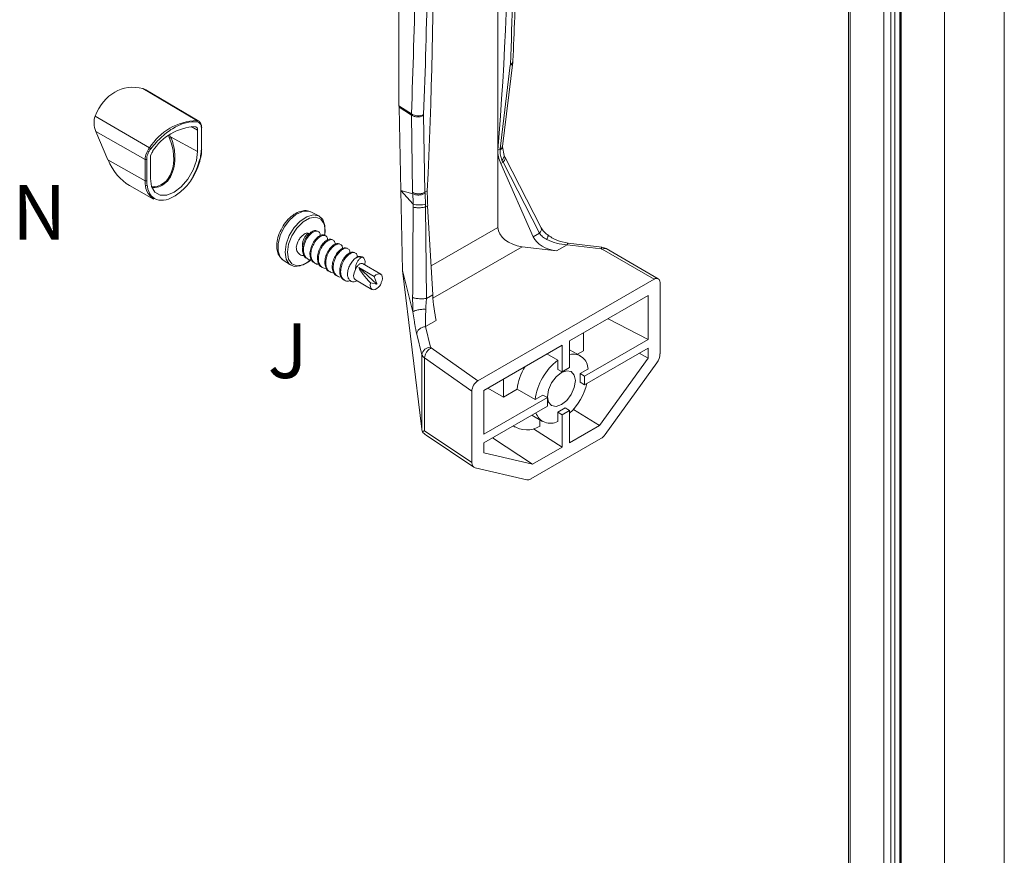
# Model space of a CAD drawing. Units: inches. Extents: x 70.2 to 139.2, y 21.4 to 102.7.
# Drawn here: x 73.4 to 83.5, y 40 to 48.6 of the extents above; entities that cross this region are included whole.
import ezdxf

# ---------------------------------------------------------------- set-up
doc = ezdxf.new("R2010")
doc.units = ezdxf.units.IN
doc.header["$MEASUREMENT"] = 0
doc.linetypes.add('DASHED', pattern=[0.75, 0.5, -0.25])
doc.layers.add('PS-DIMS-INCH', color=7, linetype='Continuous')
doc.styles.get("Standard").update_dxf_attribs({"font": 'arial.ttf'})

msp = doc.modelspace()

# ---------------------------------------------------------------- linework, layer by layer
at = {"color": 7, "linetype": 'Continuous', "lineweight": 15}
for p, q in [((82.381, 63.736), (82.381, 31.17)), ((81.903, 63.653), (81.903, 31.285)), ((82.267, 63.626), (82.267, 31.059)), ((82.339, 31.077), (82.339, 63.625)), ((82.435, 63.529), (82.435, 30.973)), ((82.447, 63.522), (82.447, 30.955)), ((82.892, 63.265), (82.892, 30.699)), ((83.506, 63.265), (83.506, 30.699)), ((78.3, 47.286), (78.3, 53.032)), ((77.283, 51.96), (77.283, 47.74)), ((78.348, 47.323), (78.453, 48.19)), ((78.453, 48.19), (78.454, 48.203)), ((78.428, 48.159), (78.324, 47.3)), ((78.429, 48.167), (78.428, 48.159)), ((74.652, 47.918), (75.206, 47.59)), ((75.225, 47.584), (74.68, 47.905)), ((77.283, 47.74), (77.412, 47.657)), ((77.412, 47.644), (77.284, 47.727)), ((77.284, 47.727), (77.302, 46.869)), ((74.72, 47.309), (74.16, 47.634)), ((77.412, 47.657), (77.412, 47.644)), ((77.412, 47.644), (77.424, 46.852)), ((77.537, 47.644), (77.537, 47.652)), ((77.549, 46.852), (77.537, 47.644)), ((74.674, 47.189), (74.168, 47.477)), ((74.168, 47.477), (74.292, 47.187)), ((75.214, 47.272), (75.214, 47.492)), ((75.252, 47.514), (75.252, 47.294)), ((75.255, 47.299), (75.255, 47.518)), ((74.926, 47.442), (74.935, 47.422)), ((74.935, 47.422), (75.214, 47.272)), ((78.324, 47.299), (78.3, 47.286)), ((78.3, 46.49), (78.3, 47.286)), ((78.324, 47.299), (78.323, 47.288)), ((78.324, 47.3), (78.324, 47.299)), ((78.348, 47.319), (78.349, 47.333)), ((78.364, 47.23), (78.348, 47.319)), ((74.292, 47.187), (74.674, 46.97)), ((74.674, 46.97), (74.674, 47.189)), ((74.69, 46.97), (74.69, 47.189)), ((74.728, 47.211), (74.728, 46.992)), ((78.342, 47.183), (78.353, 47.161)), ((78.374, 47.208), (78.364, 47.231)), ((78.744, 46.485), (78.37, 47.216)), ((78.33, 47.148), (78.353, 47.161)), ((78.33, 47.148), (78.664, 46.394)), ((78.353, 47.161), (78.727, 46.43)), ((74.513, 46.921), (74.76, 46.782)), ((77.426, 46.837), (77.302, 46.869)), ((77.302, 46.869), (77.429, 46.73)), ((77.302, 46.869), (77.32, 46.049)), ((77.574, 46.866), (77.55, 46.853)), ((77.424, 46.852), (77.426, 46.837)), ((77.55, 46.853), (77.549, 46.852)), ((77.551, 46.842), (77.55, 46.853)), ((77.429, 46.73), (77.428, 46.699)), ((77.555, 46.729), (77.556, 46.701)), ((77.556, 46.701), (77.578, 46.714)), ((77.567, 45.761), (77.556, 46.701)), ((77.578, 46.714), (77.63, 45.797)), ((76.378, 46.65), (76.375, 46.651)), ((76.459, 46.609), (76.378, 46.65)), ((76.389, 46.435), (76.379, 46.441)), ((76.465, 46.391), (76.456, 46.397)), ((78.727, 46.43), (78.664, 46.394)), ((76.542, 46.347), (76.532, 46.352)), ((76.618, 46.303), (76.608, 46.308)), ((76.694, 46.259), (76.685, 46.264)), ((78.903, 46.248), (78.551, 46.292)), ((79.014, 46.313), (78.903, 46.248)), ((79.361, 46.27), (79.014, 46.313)), ((79.368, 46.287), (79.022, 46.33)), ((79.906, 45.958), (79.372, 46.266)), ((79.949, 45.963), (79.412, 46.273)), ((76.086, 46.16), (76.092, 46.155)), ((76.092, 46.155), (76.168, 46.105)), ((76.771, 46.215), (76.761, 46.22)), ((76.827, 46.168), (76.838, 46.176)), ((76.839, 46.175), (76.838, 46.176)), ((76.913, 46.183), (76.902, 46.189)), ((76.872, 46.077), (77.056, 45.907)), ((76.872, 46.077), (77.028, 45.987)), ((77.096, 46.009), (76.907, 46.119)), ((76.835, 45.952), (77.006, 45.853)), ((77.348, 45.938), (77.32, 46.049)), ((77.519, 44.416), (77.32, 46.049)), ((78.094, 44.913), (79.906, 45.958)), ((76.99, 45.92), (77.056, 45.907)), ((77.111, 45.943), (77.102, 45.923)), ((77.427, 45.624), (77.348, 45.938)), ((79.967, 45.189), (79.967, 45.923)), ((77.63, 45.797), (77.567, 45.761)), ((79.038, 45.324), (79.845, 45.79)), ((79.845, 45.79), (79.845, 45.338)), ((79.845, 45.338), (79.433, 45.552)), ((77.555, 45.47), (77.666, 45.535)), ((77.555, 45.47), (77.608, 45.258)), ((77.467, 45.394), (77.52, 45.182)), ((79.18, 45.406), (79.18, 45.221)), ((77.614, 45.251), (78.094, 44.913)), ((78.155, 44.814), (78.962, 45.28)), ((78.962, 45.28), (78.962, 45.005)), ((79.038, 45.049), (79.038, 45.324)), ((79.845, 45.338), (79.191, 44.96)), ((79.191, 44.872), (79.845, 45.25)), ((79.845, 45.25), (79.845, 45.146)), ((77.52, 45.182), (77.52, 44.41)), ((78.033, 44.806), (77.546, 45.149)), ((77.546, 45.149), (77.546, 44.4)), ((78.805, 45.189), (78.916, 45.125)), ((79.148, 45.169), (79.038, 45.233)), ((79.18, 45.221), (79.12, 45.186)), ((79.845, 45.146), (79.345, 44.453)), ((79.752, 45.197), (79.845, 45.146)), ((78.916, 45.031), (78.916, 45.125)), ((78.962, 45.005), (79.038, 45.049)), ((79.403, 44.361), (79.934, 45.098)), ((78.962, 45.005), (78.916, 45.031)), ((79.145, 44.987), (79.226, 45.034)), ((79.145, 44.899), (79.145, 44.987)), ((79.191, 44.96), (79.145, 44.987)), ((79.191, 44.96), (79.191, 44.872)), ((78.358, 44.746), (78.198, 44.839)), ((78.358, 44.746), (78.358, 44.932)), ((79.191, 44.872), (79.145, 44.899)), ((78.033, 44.072), (78.033, 44.806)), ((78.155, 44.363), (78.155, 44.814)), ((78.809, 44.74), (78.155, 44.363)), ((78.497, 44.826), (78.358, 44.746)), ((78.682, 44.72), (78.497, 44.826)), ((78.682, 44.72), (78.763, 44.766)), ((78.809, 44.74), (78.763, 44.766)), ((78.809, 44.652), (78.809, 44.74)), ((78.155, 44.274), (78.809, 44.652)), ((78.649, 44.56), (78.76, 44.496)), ((78.916, 44.59), (78.992, 44.634)), ((78.916, 44.496), (78.916, 44.59)), ((78.962, 44.564), (78.916, 44.59)), ((79.038, 44.608), (78.962, 44.564)), ((78.962, 44.564), (78.962, 44.232)), ((79.038, 44.608), (78.992, 44.634)), ((79.038, 44.276), (79.038, 44.608)), ((79.076, 44.619), (79.345, 44.453)), ((78.457, 44.449), (78.479, 44.436)), ((78.731, 44.512), (78.731, 44.445)), ((79.345, 44.453), (79.038, 44.276)), ((77.525, 44.388), (77.52, 44.41)), ((77.546, 44.4), (78.033, 44.072)), ((77.562, 44.355), (78.053, 44.024)), ((78.666, 44.42), (78.962, 44.232)), ((78.155, 44.171), (78.155, 44.274)), ((78.655, 44.055), (78.244, 44.326)), ((79.359, 44.32), (78.64, 43.905)), ((78.962, 44.232), (78.655, 44.055)), ((78.655, 44.055), (78.155, 44.171)), ((78.065, 44.019), (78.597, 43.896))]:
    msp.add_line(p, q, dxfattribs=at)
at = {"color": 8, "linetype": 'Continuous', "lineweight": 15}
for p, q in [((81.922, 63.664), (81.922, 31.259)), ((82.432, 63.531), (82.432, 31.141)), ((75.21, 47.575), (75.227, 47.569)), ((75.146, 47.528), (75.214, 47.492)), ((74.921, 47.417), (74.914, 47.434)), ((77.613, 46.094), (78.3, 46.49)), ((78.551, 46.292), (77.632, 45.762)), ((77.427, 45.624), (77.442, 45.518))]:
    msp.add_line(p, q, dxfattribs=at)
at = {"color": 8, "linetype": 'Continuous', "lineweight": 15, "flags": 128}
for points in [[(75.225, 47.584), (75.216, 47.587), (75.206, 47.59)], [(75.238, 47.193), (75.206, 47.096), (75.169, 47.021)], [(76.375, 46.651), (76.351, 46.658), (76.29, 46.654), (76.224, 46.622), (76.159, 46.566), (76.103, 46.492), (76.063, 46.408), (76.041, 46.323), (76.041, 46.246), (76.063, 46.186), (76.086, 46.16)], [(76.522, 46.411), (76.526, 46.458), (76.514, 46.528), (76.48, 46.576), (76.429, 46.596), (76.365, 46.587), (76.298, 46.548), (76.235, 46.484), (76.183, 46.405), (76.149, 46.318), (76.138, 46.235), (76.138, 46.235)], [(76.138, 46.235), (76.149, 46.165), (76.183, 46.117), (76.235, 46.097), (76.298, 46.106), (76.365, 46.145), (76.378, 46.156)]]:
    msp.add_lwpolyline(points, dxfattribs=at)
at = {"color": 7, "linetype": 'Continuous', "lineweight": 15, "flags": 128}
for points in [[(74.728, 46.992), (74.74, 46.912), (74.774, 46.854), (74.828, 46.823), (74.896, 46.822), (74.971, 46.852), (75.046, 46.909), (75.114, 46.988), (75.167, 47.081), (75.202, 47.179), (75.214, 47.272)], [(76.519, 46.411), (76.522, 46.432), (76.522, 46.51), (76.5, 46.572), (76.458, 46.61), (76.402, 46.62), (76.336, 46.601), (76.268, 46.555), (76.206, 46.488), (76.156, 46.406), (76.124, 46.319), (76.113, 46.235), (76.113, 46.235)], [(76.113, 46.235), (76.124, 46.164), (76.156, 46.114), (76.206, 46.089), (76.268, 46.094), (76.336, 46.126), (76.374, 46.157)], [(76.835, 45.952), (76.822, 45.966), (76.817, 45.992), (76.822, 46.024), (76.837, 46.058)], [(77.028, 45.987), (77.045, 46.002), (77.063, 46.011), (77.08, 46.014), (77.095, 46.01), (77.106, 46), (77.112, 45.985), (77.114, 45.965), (77.111, 45.943)], [(77.074, 45.876), (77.056, 45.861), (77.038, 45.852), (77.021, 45.849), (77.007, 45.853), (76.996, 45.863), (76.989, 45.878), (76.987, 45.897), (76.99, 45.92)], [(79.097, 44.915), (79.086, 44.972), (79.055, 45.008), (79.009, 45.017), (78.954, 44.998), (78.899, 44.953), (78.853, 44.891), (78.822, 44.82), (78.811, 44.75), (78.822, 44.693), (78.853, 44.658), (78.899, 44.649), (78.954, 44.668), (79.009, 44.712), (79.055, 44.774), (79.086, 44.846), (79.097, 44.915)]]:
    msp.add_lwpolyline(points, dxfattribs=at)
at = {"color": 8, "linetype": 'Continuous', "lineweight": 15}
for centre, radius, start, end in [((78.417, 48.193), 0.0366, 288.7237, 1.705), ((78.411, 48.206), 0.0438, 294.6681, 354.9028), ((75.25, 47.518), 0.0052, 292.9139, 355.7597), ((75.25, 47.299), 0.0052, 292.9139, 355.7597)]:
    msp.add_arc(centre, radius, start, end, dxfattribs=at)
at = {"color": 7, "linetype": 'Continuous', "lineweight": 15}
for centre, radius, start, end in [((75.229, 46.988), 0.602, 92.1648, 147.8298), ((75.2, 47.58), 0.0116, 335.0272, 53.3983), ((75.188, 47.53), 0.0645, 352.8295, 55.3855), ((77.479, 47.764), 0.126, 237.6931, 297.3027), ((75.211, 46.984), 0.543, 92.1647, 147.8299), ((75.183, 47.496), 0.0307, 351.0364, 77.0911), ((75.25, 47.518), 0.00539, 5.5254, 65.1221), ((74.946, 47.375), 0.0481, 103.3881, 121.1822), ((74.879, 47.18), 0.205, 141.0055, 177.4101), ((74.697, 47.27), 0.0451, 40.6506, 59.8286), ((74.834, 47.206), 0.106, 141.0048, 177.4105), ((74.682, 47.204), 0.0166, 242.9189, 297.3715), ((74.875, 46.948), 0.201, 173.7508, 235.4116), ((74.682, 46.985), 0.0166, 242.9189, 297.3715), ((79.397, 46.236), 0.0393, 67.8208, 129.8561), ((76.915, 46.043), 0.153, 120.0706, 125.4086), ((76.884, 46.108), 0.0812, 75.6202, 124.0687), ((77.607, 45.17), 0.0884, 89.3359, 172.0469), ((79.073, 45.034), 0.154, 0.0318, 103.0528), ((79.099, 44.745), 0.607, 148.8177, 172.2739), ((79.297, 44.635), 0.621, 127.8552, 172.1447), ((78.593, 45.041), 0.641, 313.9016, 346.0993), ((78.84, 44.632), 0.156, 197.9017, 298.9898), ((78.598, 44.662), 0.254, 236.6084, 301.4285)]:
    msp.add_arc(centre, radius, start, end, dxfattribs=at)
for centre, major_axis, ratio, start_param, end_param in [((33.235, 65.279), (38.083, -34.836), 0.697943, 0.495877, 0.635969), ((51.556, 75.855), (-16.976, 48.218), 0.410779, 3.931484, 4.076141), ((74.665, 47.164), (-0.225, 0.752), 0.681188, 5.892921, 6.993664), ((74.654, 47.759), (-0.047, 0.159), 0.681188, 5.647782, 5.892921), ((77.331, 47.896), (0.032, 0.235), 0.148597, 2.315679, 2.391475), ((74.267, 47.535), (-0.047, 0.159), 0.681188, 0.710479, 1.736547), ((74.699, 47.278), (-0.108, 0.362), 0.681034, 2.883, 4.894978), ((78.988, 47.224), (0.685, -0.108), 0.656906, 3.24482, 3.5425), ((74.583, 47.358), (-0.14, 0.467), 0.681188, 1.736547, 2.526512), ((74.699, 47.278), (-0.108, 0.362), 0.681034, 2.647365, 2.724296), ((77.68, 46.469), (-0.07, 0.607), 0.130002, 0.841602, 1.139281), ((78.565, 46.467), (0.263, -0.042), 0.656906, 3.24482, 4.763257), ((78.917, 46.423), (0.263, -0.042), 0.656906, 3.5425, 4.763257), ((77.081, 45.914), (0.212, -0.202), 0.205186, 3.589771, 4.471178), ((79.906, 45.888), (0.0432, 0.0748), 0.578965, 5.496336, 7.069871), ((77.669, 45.703), (-0.027, 0.233), 0.130002, 1.139281, 2.360038), ((79.89, 45.145), (0.0541, 0.0935), 0.578206, 4.53949, 5.497994), ((78.094, 44.842), (0.0433, 0.075), 0.575802, 0.783948, 2.357483), ((77.535, 44.458), (-0.006, 0.112), 0.173918, 1.949113, 2.010656), ((77.627, 44.442), (0.108, 0.057), 0.010301, 2.403077, 2.793227), ((77.638, 44.434), (0.137, -0.059), 0.71362, 4.104768, 4.458611), ((79.359, 44.408), (0.0539, 0.0936), 0.57788, 3.926105, 4.536106), ((78.109, 44.116), (0.0542, 0.0936), 0.576558, 2.357824, 3.316328), ((78.641, 43.994), (0.054, 0.0937), 0.576882, 3.315243, 3.925244)]:
    msp.add_ellipse(centre, major_axis=major_axis, ratio=ratio, start_param=start_param, end_param=end_param, dxfattribs=at)
for points, knots in [([(78.454, 48.202), (78.461, 48.352), (78.474, 48.633), (78.486, 49.029), (78.495, 49.369), (78.499, 49.653), (78.502, 49.887), (78.504, 50.124), (78.504, 50.413), (78.502, 50.793), (78.494, 51.26), (78.48, 51.814), (78.463, 52.215), (78.454, 52.43)], [0, 0, 0, 0, 0.1088816, 0.2040471, 0.2854953, 0.3532259, 0.4072392, 0.4524826, 0.5223166, 0.6119856, 0.7214895, 0.8508286, 1, 1, 1, 1]), ([(78.429, 52.394), (78.446, 51.916), (78.482, 50.958), (78.482, 49.548), (78.446, 48.627), (78.429, 48.167)], [0, 0, 0, 0, 0.333334, 0.666666, 1, 1, 1, 1]), ([(77.412, 47.657), (77.427, 48.116), (77.459, 49.033), (77.459, 50.441), (77.427, 51.399), (77.412, 51.878)], [0, 0, 0, 0, 0.3333259, 0.6666706, 1, 1, 1, 1]), ([(77.537, 47.652), (77.553, 48.111), (77.584, 49.03), (77.584, 50.44), (77.553, 51.4), (77.537, 51.879)], [0, 0, 0, 0, 0.333334, 0.666666, 1, 1, 1, 1]), ([(74.731, 47.299), (74.769, 47.343), (74.844, 47.43), (74.971, 47.521), (75.097, 47.576), (75.173, 47.576), (75.21, 47.575)], [0, 0, 0, 0, 0.25, 0.5, 0.75, 1, 1, 1, 1]), ([(77.412, 47.644), (77.42, 47.639), (77.433, 47.632), (77.455, 47.628), (77.474, 47.626), (77.492, 47.627), (77.515, 47.632), (77.528, 47.639), (77.537, 47.644)], [0, 0, 0, 0, 0.238934, 0.368127, 0.500219, 0.632279, 0.76138, 1, 1, 1, 1]), ([(75.227, 47.569), (75.232, 47.566), (75.242, 47.558), (75.25, 47.538), (75.251, 47.522), (75.252, 47.514)], [0, 0, 0, 0, 0.333334, 0.666662, 1, 1, 1, 1]), ([(74.935, 47.422), (74.938, 47.416), (74.952, 47.383), (74.976, 47.302), (74.986, 47.182), (74.962, 47.058), (74.91, 46.965), (74.837, 46.913), (74.78, 46.896), (74.75, 46.902), (74.745, 46.903)], [0, 0, 0, 0, 0.030448, 0.152759, 0.358172, 0.526375, 0.695476, 0.841857, 0.97541, 1, 1, 1, 1]), ([(74.69, 47.189), (74.69, 47.198), (74.691, 47.216), (74.7, 47.245), (74.713, 47.274), (74.725, 47.291), (74.731, 47.299)], [0, 0, 0, 0, 0.250003, 0.499999, 0.749999, 1, 1, 1, 1]), ([(75.24, 47.189), (75.242, 47.197), (75.25, 47.226), (75.255, 47.263), (75.254, 47.29), (75.254, 47.298)], [0, 0, 0, 0, 0.206279, 0.758655, 1, 1, 1, 1]), ([(78.342, 47.183), (78.336, 47.2), (78.323, 47.233), (78.323, 47.27), (78.323, 47.288)], [0, 0, 0, 0, 0.497357, 1, 1, 1, 1]), ([(78.349, 47.33), (78.348, 47.328), (78.348, 47.322), (78.343, 47.314), (78.336, 47.306), (78.328, 47.302), (78.324, 47.3)], [0, 0, 0, 0, 0.1879655, 0.4586416, 0.7293201, 1, 1, 1, 1]), ([(75.171, 47.016), (75.188, 47.048), (75.21, 47.092), (75.231, 47.15), (75.237, 47.176), (75.24, 47.189)], [0, 0, 0, 0, 0.553449, 0.774917, 1, 1, 1, 1]), ([(75.17, 47.018), (75.17, 47.018), (75.149, 46.971), (75.079, 46.889), (74.971, 46.799), (74.86, 46.761), (74.767, 46.779), (74.702, 46.85), (74.694, 46.93), (74.69, 46.97)], [0, 0, 0, 0, 0.001339, 0.167782, 0.334226, 0.500669, 0.667113, 0.833557, 1, 1, 1, 1]), ([(77.549, 46.852), (77.545, 46.85), (77.536, 46.845), (77.521, 46.839), (77.504, 46.836), (77.486, 46.834), (77.469, 46.836), (77.452, 46.839), (77.437, 46.844), (77.429, 46.849), (77.424, 46.852)], [0, 0, 0, 0, 0.125, 0.25, 0.374999, 0.5, 0.625001, 0.75, 0.875002, 1, 1, 1, 1]), ([(77.551, 46.842), (77.542, 46.838), (77.528, 46.83), (77.506, 46.825), (77.487, 46.823), (77.469, 46.824), (77.447, 46.827), (77.434, 46.833), (77.426, 46.837)], [0, 0, 0, 0, 0.239947, 0.369492, 0.50175, 0.633748, 0.762554, 1, 1, 1, 1]), ([(77.426, 46.837), (77.426, 46.821), (77.428, 46.788), (77.429, 46.749), (77.429, 46.73)], [0, 0, 0, 0, 0.501613, 1, 1, 1, 1]), ([(77.551, 46.842), (77.552, 46.825), (77.555, 46.79), (77.555, 46.749), (77.555, 46.729)], [0, 0, 0, 0, 0.502643, 1, 1, 1, 1]), ([(76.373, 46.649), (76.367, 46.652), (76.346, 46.666), (76.298, 46.664), (76.236, 46.646), (76.174, 46.605), (76.116, 46.544), (76.068, 46.468), (76.037, 46.388), (76.028, 46.331), (76.027, 46.303), (76.027, 46.299)], [0, 0, 0, 0, 0.03989, 0.163909, 0.290065, 0.425512, 0.565069, 0.704434, 0.844177, 0.977797, 1, 1, 1, 1]), ([(77.428, 46.699), (77.428, 46.546), (77.427, 46.24), (77.425, 45.927), (77.424, 45.771)], [0, 0, 0, 0, 0.499437, 1, 1, 1, 1]), ([(77.556, 46.701), (77.551, 46.7), (77.541, 46.698), (77.524, 46.695), (77.505, 46.693), (77.485, 46.693), (77.467, 46.693), (77.446, 46.695), (77.435, 46.697), (77.428, 46.699)], [0, 0, 0, 0, 0.126113, 0.257937, 0.392519, 0.526522, 0.656679, 0.780272, 1, 1, 1, 1]), ([(77.555, 46.729), (77.546, 46.727), (77.532, 46.724), (77.509, 46.722), (77.49, 46.721), (77.472, 46.722), (77.45, 46.724), (77.437, 46.727), (77.429, 46.73)], [0, 0, 0, 0, 0.237218, 0.366182, 0.498421, 0.630895, 0.760534, 1, 1, 1, 1]), ([(76.379, 46.441), (76.392, 46.448), (76.416, 46.463), (76.435, 46.456), (76.444, 46.453)], [0, 0, 0, 0, 0.4962594, 1, 1, 1, 1]), ([(78.812, 46.413), (78.798, 46.424), (78.77, 46.446), (78.753, 46.472), (78.744, 46.485)], [0, 0, 0, 0, 0.513124, 1, 1, 1, 1]), ([(76.357, 46.429), (76.352, 46.43), (76.341, 46.433), (76.319, 46.427), (76.296, 46.412), (76.271, 46.387), (76.247, 46.352), (76.233, 46.316), (76.228, 46.294), (76.226, 46.286)], [0, 0, 0, 0, 0.117908, 0.235477, 0.373037, 0.529895, 0.68825, 0.888967, 1, 1, 1, 1]), ([(76.357, 46.429), (76.35, 46.426), (76.337, 46.42), (76.316, 46.396), (76.3, 46.365), (76.291, 46.33), (76.289, 46.302), (76.294, 46.289), (76.295, 46.286)], [0, 0, 0, 0, 0.194632, 0.378294, 0.567113, 0.747969, 0.935038, 1, 1, 1, 1]), ([(76.333, 46.174), (76.333, 46.174), (76.32, 46.177), (76.304, 46.201), (76.29, 46.245), (76.294, 46.301), (76.313, 46.357), (76.342, 46.409), (76.367, 46.43), (76.379, 46.441)], [0, 0, 0, 0, 0.001946, 0.164957, 0.333321, 0.501688, 0.664697, 0.834569, 1, 1, 1, 1]), ([(76.382, 46.158), (76.382, 46.158), (76.367, 46.153), (76.341, 46.167), (76.313, 46.194), (76.3, 46.24), (76.303, 46.295), (76.322, 46.352), (76.352, 46.403), (76.377, 46.425), (76.389, 46.435)], [0, 0, 0, 0, 0.000013, 0.145458, 0.285029, 0.429184, 0.573341, 0.71291, 0.858356, 1, 1, 1, 1]), ([(76.41, 46.129), (76.41, 46.129), (76.397, 46.133), (76.381, 46.157), (76.366, 46.201), (76.37, 46.257), (76.389, 46.313), (76.419, 46.364), (76.444, 46.386), (76.456, 46.397)], [0, 0, 0, 0, 0.001946, 0.164957, 0.333321, 0.501688, 0.664696, 0.834568, 1, 1, 1, 1]), ([(76.459, 46.114), (76.459, 46.114), (76.443, 46.109), (76.418, 46.123), (76.389, 46.149), (76.376, 46.196), (76.379, 46.251), (76.399, 46.308), (76.428, 46.359), (76.453, 46.38), (76.465, 46.391)], [0, 0, 0, 0, 0.000013, 0.145458, 0.285029, 0.429184, 0.573341, 0.71291, 0.858356, 1, 1, 1, 1]), ([(76.389, 46.435), (76.401, 46.442), (76.426, 46.456), (76.455, 46.451), (76.473, 46.432), (76.473, 46.412), (76.474, 46.405)], [0, 0, 0, 0, 0.283901, 0.575422, 0.855164, 1, 1, 1, 1]), ([(76.456, 46.397), (76.468, 46.404), (76.493, 46.418), (76.511, 46.412), (76.52, 46.409)], [0, 0, 0, 0, 0.4962594, 1, 1, 1, 1]), ([(76.465, 46.391), (76.477, 46.398), (76.502, 46.412), (76.531, 46.407), (76.549, 46.388), (76.55, 46.368), (76.55, 46.361)], [0, 0, 0, 0, 0.2839004, 0.5754221, 0.8551643, 1, 1, 1, 1]), ([(76.532, 46.352), (76.544, 46.36), (76.569, 46.374), (76.588, 46.368), (76.597, 46.365)], [0, 0, 0, 0, 0.4962594, 1, 1, 1, 1]), ([(76.542, 46.347), (76.554, 46.354), (76.579, 46.368), (76.608, 46.363), (76.626, 46.344), (76.626, 46.324), (76.626, 46.317)], [0, 0, 0, 0, 0.283901, 0.575422, 0.855164, 1, 1, 1, 1]), ([(78.804, 46.367), (78.788, 46.376), (78.758, 46.393), (78.737, 46.418), (78.727, 46.43)], [0, 0, 0, 0, 0.5002186, 1, 1, 1, 1]), ([(78.804, 46.367), (78.806, 46.372), (78.811, 46.383), (78.815, 46.396), (78.816, 46.407), (78.814, 46.412), (78.812, 46.413), (78.812, 46.413)], [0, 0, 0, 0, 0.241843, 0.483661, 0.725489, 0.967321, 1, 1, 1, 1]), ([(78.804, 46.367), (78.836, 46.352), (78.901, 46.321), (78.976, 46.315), (79.014, 46.313)], [0, 0, 0, 0, 0.494329, 1, 1, 1, 1]), ([(79.022, 46.33), (78.982, 46.337), (78.904, 46.351), (78.84, 46.395), (78.809, 46.416)], [0, 0, 0, 0, 0.508252, 1, 1, 1, 1]), ([(76.027, 46.299), (76.028, 46.286), (76.03, 46.25), (76.045, 46.2), (76.072, 46.174), (76.084, 46.162)], [0, 0, 0, 0, 0.241301, 0.649673, 1, 1, 1, 1]), ([(76.306, 46.202), (76.306, 46.202), (76.29, 46.197), (76.265, 46.211), (76.236, 46.237), (76.229, 46.269), (76.226, 46.286)], [0, 0, 0, 0, 0.000029, 0.338918, 0.664118, 1, 1, 1, 1]), ([(76.486, 46.085), (76.486, 46.085), (76.473, 46.088), (76.457, 46.113), (76.443, 46.157), (76.446, 46.213), (76.465, 46.269), (76.495, 46.32), (76.52, 46.342), (76.532, 46.352)], [0, 0, 0, 0, 0.001946, 0.164957, 0.333321, 0.501688, 0.664697, 0.834569, 1, 1, 1, 1]), ([(76.535, 46.07), (76.535, 46.07), (76.519, 46.065), (76.494, 46.078), (76.466, 46.105), (76.453, 46.152), (76.456, 46.207), (76.475, 46.264), (76.505, 46.315), (76.529, 46.336), (76.542, 46.347)], [0, 0, 0, 0, 0.000013, 0.145458, 0.285029, 0.429184, 0.573341, 0.71291, 0.858356, 1, 1, 1, 1]), ([(76.562, 46.041), (76.562, 46.041), (76.549, 46.044), (76.533, 46.069), (76.519, 46.113), (76.523, 46.169), (76.542, 46.225), (76.572, 46.276), (76.596, 46.298), (76.608, 46.308)], [0, 0, 0, 0, 0.001946, 0.164957, 0.333321, 0.501688, 0.664696, 0.834568, 1, 1, 1, 1]), ([(76.611, 46.026), (76.611, 46.026), (76.596, 46.021), (76.57, 46.034), (76.542, 46.061), (76.529, 46.108), (76.532, 46.163), (76.551, 46.22), (76.581, 46.271), (76.606, 46.292), (76.618, 46.303)], [0, 0, 0, 0, 0.000013, 0.145458, 0.285029, 0.429184, 0.573341, 0.71291, 0.858356, 1, 1, 1, 1]), ([(76.639, 45.997), (76.639, 45.997), (76.626, 46), (76.61, 46.025), (76.595, 46.069), (76.599, 46.125), (76.618, 46.181), (76.648, 46.232), (76.673, 46.254), (76.685, 46.264)], [0, 0, 0, 0, 0.001946, 0.164957, 0.333321, 0.501688, 0.664697, 0.834569, 1, 1, 1, 1]), ([(76.688, 45.982), (76.688, 45.982), (76.672, 45.977), (76.647, 45.99), (76.618, 46.017), (76.605, 46.064), (76.609, 46.119), (76.628, 46.175), (76.657, 46.227), (76.682, 46.248), (76.694, 46.259)], [0, 0, 0, 0, 0.000013, 0.145458, 0.285029, 0.429184, 0.573341, 0.71291, 0.858356, 1, 1, 1, 1]), ([(76.608, 46.308), (76.621, 46.316), (76.646, 46.33), (76.664, 46.324), (76.673, 46.321)], [0, 0, 0, 0, 0.4962594, 1, 1, 1, 1]), ([(76.618, 46.303), (76.63, 46.31), (76.655, 46.324), (76.684, 46.319), (76.702, 46.3), (76.702, 46.28), (76.703, 46.273)], [0, 0, 0, 0, 0.2839004, 0.5754221, 0.8551643, 1, 1, 1, 1]), ([(76.685, 46.264), (76.697, 46.272), (76.722, 46.286), (76.74, 46.28), (76.75, 46.277)], [0, 0, 0, 0, 0.4962594, 1, 1, 1, 1]), ([(76.694, 46.259), (76.707, 46.266), (76.731, 46.28), (76.76, 46.275), (76.778, 46.256), (76.779, 46.236), (76.779, 46.229)], [0, 0, 0, 0, 0.283901, 0.575422, 0.855164, 1, 1, 1, 1]), ([(79.361, 46.27), (79.363, 46.27), (79.367, 46.269), (79.37, 46.267), (79.372, 46.266)], [0, 0, 0, 0, 0.499907, 1, 1, 1, 1]), ([(79.413, 46.272), (79.406, 46.276), (79.392, 46.283), (79.376, 46.285), (79.369, 46.287)], [0, 0, 0, 0, 0.507329, 1, 1, 1, 1]), ([(76.715, 45.953), (76.715, 45.953), (76.702, 45.956), (76.686, 45.981), (76.672, 46.025), (76.675, 46.081), (76.695, 46.137), (76.724, 46.188), (76.749, 46.21), (76.761, 46.22)], [0, 0, 0, 0, 0.001946, 0.164957, 0.333321, 0.501688, 0.664696, 0.834568, 1, 1, 1, 1]), ([(76.783, 45.943), (76.777, 45.941), (76.755, 45.934), (76.723, 45.945), (76.695, 45.973), (76.682, 46.02), (76.685, 46.075), (76.704, 46.131), (76.734, 46.183), (76.759, 46.204), (76.771, 46.215)], [0, 0, 0, 0, 0.055733, 0.193075, 0.324868, 0.460991, 0.597115, 0.728907, 0.866249, 1, 1, 1, 1]), ([(76.827, 46.168), (76.817, 46.157), (76.796, 46.136), (76.772, 46.092), (76.756, 46.046), (76.753, 46.002), (76.761, 45.967), (76.779, 45.941), (76.805, 45.93), (76.832, 45.931), (76.847, 45.939), (76.853, 45.941)], [0, 0, 0, 0, 0.124875, 0.249751, 0.374642, 0.497411, 0.612488, 0.727577, 0.840806, 0.94609, 1, 1, 1, 1]), ([(76.761, 46.22), (76.773, 46.227), (76.798, 46.242), (76.817, 46.236), (76.826, 46.233)], [0, 0, 0, 0, 0.4962588, 1, 1, 1, 1]), ([(76.771, 46.215), (76.783, 46.222), (76.808, 46.236), (76.837, 46.23), (76.855, 46.212), (76.855, 46.191), (76.855, 46.185)], [0, 0, 0, 0, 0.2839004, 0.5754221, 0.8551643, 1, 1, 1, 1]), ([(76.837, 46.058), (76.837, 46.07), (76.838, 46.094), (76.849, 46.128), (76.867, 46.155), (76.886, 46.177), (76.898, 46.184), (76.904, 46.187)], [0, 0, 0, 0, 0.190149, 0.3805, 0.57189, 0.791441, 1, 1, 1, 1]), ([(76.838, 46.176), (76.85, 46.183), (76.875, 46.198), (76.893, 46.192), (76.902, 46.189)], [0, 0, 0, 0, 0.4962594, 1, 1, 1, 1]), ([(76.904, 46.187), (76.907, 46.186), (76.918, 46.181), (76.932, 46.162), (76.937, 46.132), (76.931, 46.111), (76.929, 46.105)], [0, 0, 0, 0, 0.115353, 0.490958, 0.878908, 1, 1, 1, 1]), ([(76.906, 46.119), (76.902, 46.12), (76.892, 46.122), (76.871, 46.11), (76.851, 46.089), (76.841, 46.068), (76.837, 46.058)], [0, 0, 0, 0, 0.255966, 0.507827, 0.750264, 1, 1, 1, 1]), ([(77.028, 45.987), (77.029, 45.983), (77.036, 45.967), (77.046, 45.942), (77.054, 45.919), (77.056, 45.909), (77.056, 45.907)], [0, 0, 0, 0, 0.148493, 0.602657, 0.9351, 1, 1, 1, 1]), ([(77.074, 45.876), (77.083, 45.885), (77.095, 45.898), (77.1, 45.918), (77.102, 45.923)], [0, 0, 0, 0, 0.749738, 1, 1, 1, 1]), ([(77.424, 45.771), (77.424, 45.746), (77.424, 45.696), (77.427, 45.647), (77.428, 45.622)], [0, 0, 0, 0, 0.499867, 1, 1, 1, 1]), ([(77.567, 45.761), (77.562, 45.76), (77.55, 45.758), (77.53, 45.757), (77.506, 45.757), (77.481, 45.758), (77.459, 45.76), (77.441, 45.763), (77.429, 45.767), (77.425, 45.77), (77.424, 45.771)], [0, 0, 0, 0, 0.109538, 0.231325, 0.362909, 0.5, 0.637092, 0.768676, 0.890465, 1, 1, 1, 1]), ([(77.567, 45.761), (77.565, 45.742), (77.562, 45.703), (77.559, 45.666), (77.558, 45.648)], [0, 0, 0, 0, 0.499781, 1, 1, 1, 1]), ([(77.428, 45.622), (77.43, 45.624), (77.433, 45.627), (77.444, 45.633), (77.459, 45.638), (77.477, 45.642), (77.497, 45.646), (77.518, 45.648), (77.539, 45.649), (77.552, 45.648), (77.558, 45.648)], [0, 0, 0, 0, 0.125003, 0.25, 0.374999, 0.500001, 0.625001, 0.75, 0.874993, 1, 1, 1, 1]), ([(77.555, 45.47), (77.556, 45.495), (77.557, 45.545), (77.558, 45.614), (77.558, 45.648)], [0, 0, 0, 0, 0.505671, 1, 1, 1, 1]), ([(77.428, 45.622), (77.428, 45.622), (77.428, 45.622), (77.428, 45.622), (77.427, 45.623), (77.427, 45.624)], [0, 0, 0, 0, 0.2500986, 0.5696522, 1, 1, 1, 1]), ([(77.442, 45.518), (77.443, 45.511), (77.45, 45.46), (77.459, 45.424), (77.467, 45.394)], [0, 0, 0, 0, 0.148738, 1, 1, 1, 1]), ([(77.467, 45.394), (77.467, 45.399), (77.468, 45.408), (77.473, 45.422), (77.481, 45.434), (77.493, 45.446), (77.506, 45.456), (77.521, 45.463), (77.538, 45.468), (77.549, 45.47), (77.555, 45.47)], [0, 0, 0, 0, 0.125001, 0.250001, 0.375, 0.499999, 0.625002, 0.75, 0.875002, 1, 1, 1, 1]), ([(77.546, 45.149), (77.548, 45.159), (77.55, 45.178), (77.566, 45.208), (77.588, 45.235), (77.605, 45.246), (77.614, 45.251)], [0, 0, 0, 0, 0.249998, 0.499998, 0.749999, 1, 1, 1, 1]), ([(77.614, 45.251), (77.612, 45.252), (77.61, 45.254), (77.609, 45.257), (77.608, 45.258)], [0, 0, 0, 0, 0.500094, 1, 1, 1, 1]), ([(77.52, 45.182), (77.522, 45.176), (77.527, 45.164), (77.54, 45.154), (77.546, 45.149)], [0, 0, 0, 0, 0.5000018, 1, 1, 1, 1])]:
    msp.add_open_spline(points, degree=3, knots=knots, dxfattribs=at)
at = {"color": 8, "linetype": 'Continuous', "lineweight": 15}
for points, knots in [([(75.252, 47.294), (75.248, 47.249), (75.24, 47.159), (75.193, 47.065), (75.17, 47.018)], [0, 0, 0, 0, 0.5020187, 1, 1, 1, 1]), ([(78.348, 47.319), (78.348, 47.316), (78.347, 47.311), (78.341, 47.299), (78.33, 47.293), (78.323, 47.288)], [0, 0, 0, 0, 0.226676, 0.497806, 1, 1, 1, 1]), ([(78.363, 47.231), (78.364, 47.229), (78.366, 47.225), (78.364, 47.216), (78.359, 47.201), (78.349, 47.19), (78.342, 47.183)], [0, 0, 0, 0, 0.1173076, 0.3514995, 0.5798938, 1, 1, 1, 1]), ([(78.372, 47.211), (78.373, 47.21), (78.375, 47.205), (78.375, 47.196), (78.371, 47.185), (78.364, 47.173), (78.356, 47.165), (78.353, 47.161)], [0, 0, 0, 0, 0.12836, 0.350195, 0.572995, 0.791225, 1, 1, 1, 1]), ([(78.744, 46.485), (78.745, 46.481), (78.749, 46.473), (78.746, 46.459), (78.739, 46.444), (78.731, 46.435), (78.727, 46.43)], [0, 0, 0, 0, 0.249952, 0.521905, 0.773612, 1, 1, 1, 1]), ([(79.014, 46.313), (79.015, 46.316), (79.017, 46.322), (79.019, 46.328), (79.021, 46.33), (79.022, 46.33), (79.022, 46.33)], [0, 0, 0, 0, 0.3053581, 0.6107256, 0.9160882, 1, 1, 1, 1]), ([(79.368, 46.287), (79.368, 46.287), (79.367, 46.287), (79.366, 46.285), (79.364, 46.279), (79.362, 46.273), (79.361, 46.27)], [0, 0, 0, 0, 0.083906, 0.389268, 0.694636, 1, 1, 1, 1])]:
    msp.add_open_spline(points, degree=3, knots=knots, dxfattribs=at)

# ---------------------------------------------------------------- texts
at = {"layer": 'PS-DIMS-INCH', "linetype": 'DASHED', "char_height": 0.5625, "width": 22.67625, "attachment_point": 1}
for s, insert in [('{\\fGaramond|b1|i0|c0|p18;N}', (73.307, 46.927)), ('{\\fGaramond|b1|i0|c0|p18;J}', (75.934, 45.504))]:
    msp.add_mtext(s, dxfattribs=dict(at, insert=insert))

doc.saveas('drawing.dxf')
